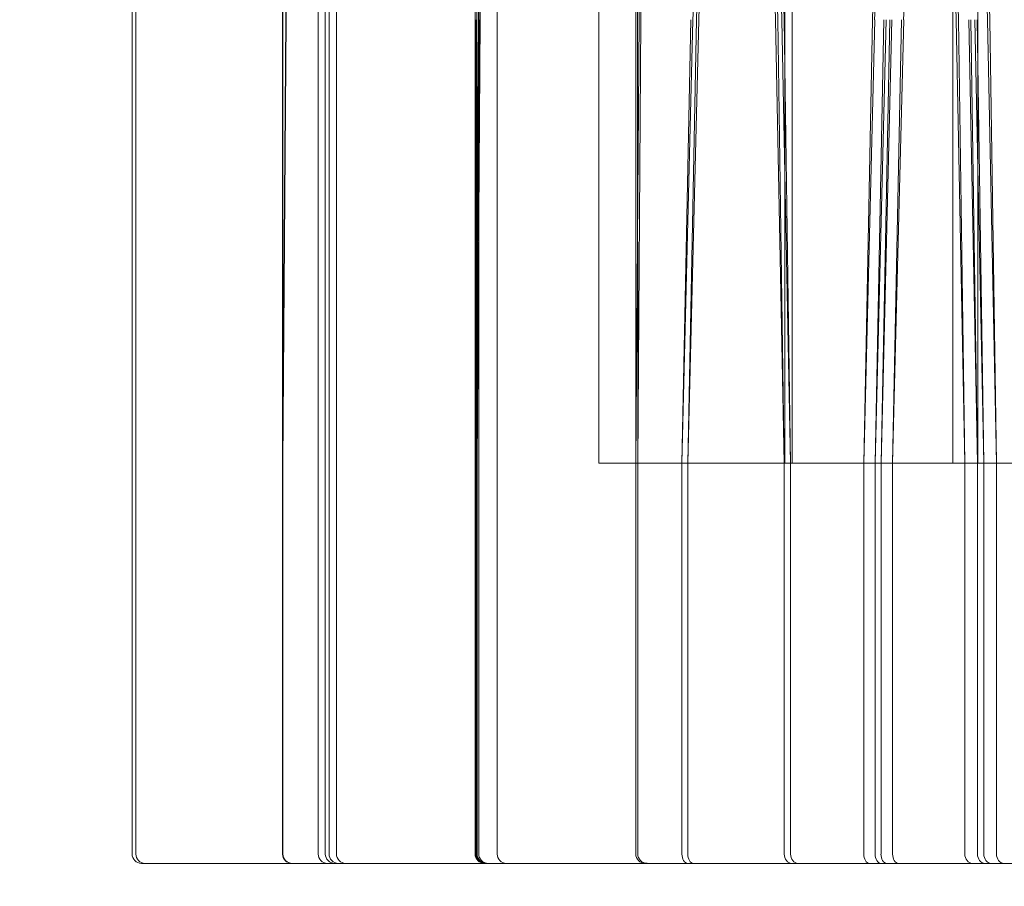
# Model space of a CAD drawing. Units: millimetres. Extents: x -1750 to 1750, y -1750 to 4650.
# Drawn here: x -22 to -11, y 2946 to 2955 of the extents above; entities that cross this region are included whole.
import ezdxf

# ---------------------------------------------------------------- set-up
doc = ezdxf.new("R2010")
doc.units = ezdxf.units.MM
doc.header["$MEASUREMENT"] = 0

msp = doc.modelspace()

# ---------------------------------------------------------------- linework, layer by layer
at = {"color": 0, "linetype": 'Continuous', "lineweight": 0}
for p, q in [((-11.521, 2950.3), (-11.521, 2970.8)), ((-15.328, 2970.747), (-15.328, 2950.3)), ((-15.328, 2950.3), (-15.328, 2970.747)), ((-13.25, 2950.3), (-13.25, 2970.747)), ((-13.25, 2970.747), (-13.25, 2950.3)), ((-11.521, 2970.747), (-11.521, 2950.3)), ((-13.328, 2950.3), (-13.328, 2968.8)), ((-11.25, 2950.3), (-11.25, 2968.8)), ((-20.348, 2946.1), (-20.348, 2957.542)), ((-20.308, 2957.551), (-20.308, 2946.1)), ((-18.27, 2946.1), (-18.27, 2957.542)), ((-18.23, 2957.551), (-18.23, 2946.1)), ((-18.15, 2957.569), (-18.15, 2946.1)), ((-16.421, 2957.569), (-16.421, 2946.1)), ((-18.347, 2957.524), (-18.347, 2946.1)), ((-16.619, 2957.524), (-16.619, 2946.1)), ((-18.73, 2950.3), (-18.696, 2955.069)), ((-18.73, 2950.3), (-18.73, 2955.069)), ((-18.692, 2955.069), (-18.726, 2950.3)), ((-18.726, 2955.069), (-18.726, 2950.3)), ((-16.623, 2955.069), (-16.659, 2950.3)), ((-16.657, 2955.069), (-16.659, 2950.3)), ((-16.652, 2950.3), (-16.618, 2955.069)), ((-16.652, 2950.3), (-16.652, 2955.069)), ((-16.614, 2955.069), (-16.648, 2950.3)), ((-16.648, 2955.069), (-16.648, 2950.3)), ((-16.638, 2950.3), (-16.639, 2955.069)), ((-16.638, 2950.3), (-16.605, 2955.069)), ((-14.895, 2955.069), (-14.931, 2950.3)), ((-14.929, 2955.069), (-14.931, 2950.3)), ((-14.909, 2950.3), (-14.911, 2955.069)), ((-14.909, 2950.3), (-14.877, 2955.069)), ((-14.316, 2955.069), (-14.434, 2950.3)), ((-14.34, 2955.069), (-14.434, 2950.3)), ((-14.371, 2950.3), (-14.253, 2955.069)), ((-14.371, 2950.3), (-14.277, 2955.069)), ((-13.334, 2950.3), (-13.428, 2955.069)), ((-13.334, 2950.3), (-13.404, 2955.069)), ((-13.36, 2955.069), (-13.265, 2950.3)), ((-13.336, 2955.069), (-13.265, 2950.3)), ((-12.479, 2950.3), (-12.386, 2955.069)), ((-12.479, 2950.3), (-12.361, 2955.069)), ((-12.238, 2955.069), (-12.356, 2950.3)), ((-12.262, 2955.069), (-12.356, 2950.3)), ((-12.293, 2950.3), (-12.175, 2955.069)), ((-12.293, 2950.3), (-12.199, 2955.069)), ((-12.049, 2955.069), (-12.168, 2950.3)), ((-12.073, 2955.069), (-12.168, 2950.3)), ((-11.484, 2955.069), (-11.391, 2950.3)), ((-11.46, 2955.069), (-11.391, 2950.3)), ((-11.256, 2950.3), (-11.35, 2955.069)), ((-11.256, 2950.3), (-11.326, 2955.069)), ((-11.282, 2955.069), (-11.187, 2950.3)), ((-11.258, 2955.069), (-11.187, 2950.3)), ((-11.05, 2950.3), (-11.146, 2955.069)), ((-11.05, 2950.3), (-11.122, 2955.069)), ((-18.73, 2946.1), (-18.73, 2950.3)), ((-18.726, 2950.3), (-18.726, 2946.1)), ((-16.659, 2950.3), (-16.659, 2946.1)), ((-16.652, 2946.1), (-16.652, 2950.3)), ((-16.648, 2950.3), (-16.648, 2946.1)), ((-16.638, 2946.1), (-16.638, 2950.3)), ((-15.328, 2950.3), (-13.25, 2950.3)), ((-15.328, 2950.3), (-13.25, 2950.3)), ((-14.931, 2950.3), (-14.931, 2946.1)), ((-14.909, 2946.1), (-14.909, 2950.3)), ((-14.434, 2950.3), (-14.434, 2946.1)), ((-14.371, 2946.1), (-14.371, 2950.3)), ((-13.334, 2946.1), (-13.334, 2950.3)), ((-13.265, 2950.3), (-13.265, 2946.1)), ((-13.25, 2950.3), (13.25, 2950.3)), ((-13.25, 2950.3), (12.501, 2950.3)), ((-12.479, 2946.1), (-12.479, 2950.3)), ((-12.356, 2950.3), (-12.356, 2946.1)), ((-12.293, 2946.1), (-12.293, 2950.3)), ((-12.168, 2950.3), (-12.168, 2946.1)), ((-11.391, 2950.3), (-11.391, 2946.1)), ((-11.256, 2946.1), (-11.256, 2950.3)), ((-11.187, 2950.3), (-11.187, 2946.1)), ((-11.05, 2946.1), (-11.05, 2950.3)), ((-20.219, 2946), (-20.248, 2946)), ((-20.219, 2946), (-20.208, 2946)), ((-19.764, 2946), (-20.208, 2946)), ((-19.764, 2946), (-18.247, 2946)), ((-17.816, 2946), (-18.247, 2946)), ((-17.816, 2946), (-12.416, 2946)), ((-12.416, 2946), (-11.311, 2946)), ((-11.311, 2946), (-8.164, 2946))]:
    msp.add_line(p, q, dxfattribs=at)
msp.add_arc((0, 2900, 300), 1750, 90, 180)
for centre, radius, start, end in [((0, 2900), 150, 0, 260.21218), ((-20.248, 2946.1), 0.1, 180, 270), ((-20.208, 2946.1), 0.1, 180, 270), ((-18.247, 2946.1), 0.1, 180, 270), ((-18.17, 2946.1), 0.1, 180, 270), ((-18.13, 2946.1), 0.1, 180, 270), ((-18.05, 2946.1), 0.1, 180, 270), ((-16.519, 2946.1), 0.1, 180, 270), ((-16.321, 2946.1), 0.1, 180, 270)]:
    msp.add_arc(centre, radius, start, end, dxfattribs=at)
at = {"color": 0, "linetype": 'Continuous', "lineweight": 0, "extrusion": (-2.21803e-15, -2.21958e-16, -1)}
msp.add_ellipse((-18.72, 2954.971), major_axis=(0, 3.5), ratio=0.002795, start_param=-1.542871, end_param=-0.952459, dxfattribs=at)
at = {"color": 0, "linetype": 'Continuous', "lineweight": 0, "extrusion": (-1.06747e-14, -1.76941e-16, -1)}
msp.add_ellipse((-18.736, 2954.971), major_axis=(0, -3.5), ratio=0.002795, start_param=-2.189134, end_param=-1.598722, dxfattribs=at)
at = {"color": 0, "linetype": 'Continuous', "lineweight": 0, "extrusion": (-8.14904e-31, -2.21188e-16, -1)}
msp.add_ellipse((-17.789, 2954.971), major_axis=(0, 3.5), ratio=0.259241, start_param=-1.542871, end_param=-0.952459, dxfattribs=at)
at = {"color": 0, "linetype": 'Continuous', "lineweight": 0}
for centre, major_axis, ratio, start_param, end_param in [((-17.805, 2954.971), (0, -3.5), 0.25365, -2.189134, -1.598722), ((-16.609, 2954.971), (0, -3.5), 0.013829, -2.189134, -1.598722), ((-16.688, 2954.971), (0, 3.5), 0.013829, -1.542871, -0.952459), ((-15.678, 2954.971), (0, -3.5), 0.270251, -2.189134, -1.598722), ((-14.88, 2954.971), (0, -3.5), 0.013829, -2.189134, -1.598722), ((-14.959, 2954.971), (0, 3.5), 0.013829, -1.542871, -0.952459), ((-13.949, 2954.971), (0, -3.5), 0.270251, -2.189134, -1.598722), ((-11.213, 2954.971), (0, -3.5), 0.886969, -2.189134, -1.598722), ((-15.895, 2954.971), (0, 3.5), 0.705128, -1.542871, -0.952459), ((-15.235, 2954.971), (0, 3.5), 0.523286, -1.542871, -0.952459), ((-8.916, 2954.971), (0, -3.5), 0.895628, -2.189134, -1.598722), ((-13.654, 2954.971), (0, 3.5), 0.716818, -1.542871, -0.952459), ((-13.004, 2954.971), (0, 3.5), 0.538008, -1.542871, -0.952459), ((-18.626, 2946.1), (0.1, 0), 0.999651, -3.141593, -1.570796), ((-16.559, 2946.1), (0, 0.1), 0.998159, -4.712389, -3.141593), ((-16.548, 2946.1), (0.1, 0), 0.999651, -3.141593, -1.570796), ((-14.831, 2946.1), (0, 0.1), 0.998159, -4.712389, -3.141593), ((-13.186, 2946.1), (0, 0.1), 0.794601, -4.712389, -3.141593), ((-12.108, 2946.1), (0, 0.1), 0.606811, -4.712389, -3.141593), ((-11.311, 2946.1), (0, 0.1), 0.804799, -4.712389, -3.141593), ((-11.108, 2946.1), (0, 0.1), 0.794601, -4.712389, -3.141593)]:
    msp.add_ellipse(centre, major_axis=major_axis, ratio=ratio, start_param=start_param, end_param=end_param, dxfattribs=at)
at = {"color": 0, "linetype": 'Continuous', "lineweight": 0, "extrusion": (-6.5063e-31, -2.21188e-16, -1)}
for centre in [(-15.757, 2954.971), (-14.028, 2954.971)]:
    msp.add_ellipse(centre, major_axis=(0, 3.5), ratio=0.242593, start_param=-1.542871, end_param=-0.952459, dxfattribs=at)
at = {"color": 0, "linetype": 'Continuous', "lineweight": 0, "extrusion": (-1.8777e-16, -2.22379e-16, -1)}
msp.add_ellipse((-11.796, 2954.971), major_axis=(0, 3.5), ratio=0.709081, start_param=-1.542871, end_param=-0.952459, dxfattribs=at)
at = {"color": 0, "linetype": 'Continuous', "lineweight": 0, "extrusion": (-2.13869e-16, -2.21188e-16, -1)}
msp.add_ellipse((-11.139, 2954.971), major_axis=(0, 3.5), ratio=0.889908, start_param=-1.542871, end_param=-0.952459, dxfattribs=at)
at = {"color": 0, "linetype": 'Continuous', "lineweight": 0, "extrusion": (-2.39752e-16, -1.98798e-16, -1)}
msp.add_ellipse((-15.841, 2954.971), major_axis=(0, -3.5), ratio=0.709081, start_param=-2.189134, end_param=-1.598722, dxfattribs=at)
at = {"color": 0, "linetype": 'Continuous', "lineweight": 0, "extrusion": (-2.40193e-16, -2.21188e-16, -1)}
msp.add_ellipse((-15.184, 2954.971), major_axis=(0, -3.5), ratio=0.528253, start_param=-2.189134, end_param=-1.598722, dxfattribs=at)
at = {"color": 0, "linetype": 'Continuous', "lineweight": 0, "extrusion": (-1.90953e-16, -2.22379e-16, -1)}
msp.add_ellipse((-9.946, 2954.971), major_axis=(0, 3.5), ratio=0.69726, start_param=-1.542871, end_param=-0.952459, dxfattribs=at)
at = {"color": 0, "linetype": 'Continuous', "lineweight": 0, "extrusion": (-2.16011e-16, -2.21188e-16, -1)}
msp.add_ellipse((-9.279, 2954.971), major_axis=(0, 3.5), ratio=0.881086, start_param=-1.542871, end_param=-0.952459, dxfattribs=at)
at = {"color": 0, "linetype": 'Continuous', "lineweight": 0, "extrusion": (-2.43816e-16, -1.98798e-16, -1)}
msp.add_ellipse((-13.924, 2954.971), major_axis=(0, -3.5), ratio=0.69726, start_param=-2.189134, end_param=-1.598722, dxfattribs=at)
at = {"color": 0, "linetype": 'Continuous', "lineweight": 0, "extrusion": (-2.47125e-16, -2.21188e-16, -1)}
msp.add_ellipse((-13.256, 2954.971), major_axis=(0, -3.5), ratio=0.513435, start_param=-2.189134, end_param=-1.598722, dxfattribs=at)
at = {"color": 0, "linetype": 'Continuous', "lineweight": 0, "extrusion": (-2.25595e-16, -2.21188e-16, -1)}
for centre in [(-18.63, 2946.1), (-16.552, 2946.1)]:
    msp.add_ellipse(centre, major_axis=(0, -0.1), ratio=0.999643, start_param=0, end_param=1.570796, dxfattribs=at)
at = {"color": 0, "linetype": 'Continuous', "lineweight": 0, "extrusion": (-2.25143e-16, -2.21188e-16, -1)}
for centre in [(-16.537, 2946.1), (-14.809, 2946.1)]:
    msp.add_ellipse(centre, major_axis=(-0.1, 0), ratio=0.998353, start_param=-1.570796, end_param=0, dxfattribs=at)
at = {"color": 0, "linetype": 'Continuous', "lineweight": 0, "extrusion": (-2.23797e-16, -2.21188e-16, -1)}
for centre in [(-14.372, 2946.1), (-12.294, 2946.1)]:
    msp.add_ellipse(centre, major_axis=(0, -0.1), ratio=0.620106, start_param=0, end_param=1.570796, dxfattribs=at)
at = {"color": 0, "linetype": 'Continuous', "lineweight": 0, "extrusion": (-2.25415e-16, -2.21188e-16, -1)}
for centre in [(-14.31, 2946.1), (-12.232, 2946.1)]:
    msp.add_ellipse(centre, major_axis=(0, 0.1), ratio=0.615654, start_param=-3.141593, end_param=-1.570796, dxfattribs=at)
at = {"color": 0, "linetype": 'Continuous', "lineweight": 0, "extrusion": (-2.60843e-16, -2.21188e-16, -1)}
for centre in [(-13.254, 2946.1), (-11.176, 2946.1)]:
    msp.add_ellipse(centre, major_axis=(0, -0.1), ratio=0.798055, start_param=0, end_param=1.570796, dxfattribs=at)
at = {"color": 0, "linetype": 'Continuous', "lineweight": 0, "extrusion": (-2.2069e-16, -2.21188e-16, -1)}
msp.add_ellipse((-12.416, 2946.1), major_axis=(0, 0.1), ratio=0.628836, start_param=-3.141593, end_param=-1.570796, dxfattribs=at)
at = {"color": 0, "linetype": 'Continuous', "lineweight": 0, "extrusion": (-1.76179e-16, -2.21188e-16, -1)}
msp.add_ellipse((-10.972, 2946.1), major_axis=(0, -0.1), ratio=0.78771, start_param=0, end_param=1.570796, dxfattribs=at)

doc.saveas('drawing.dxf')
